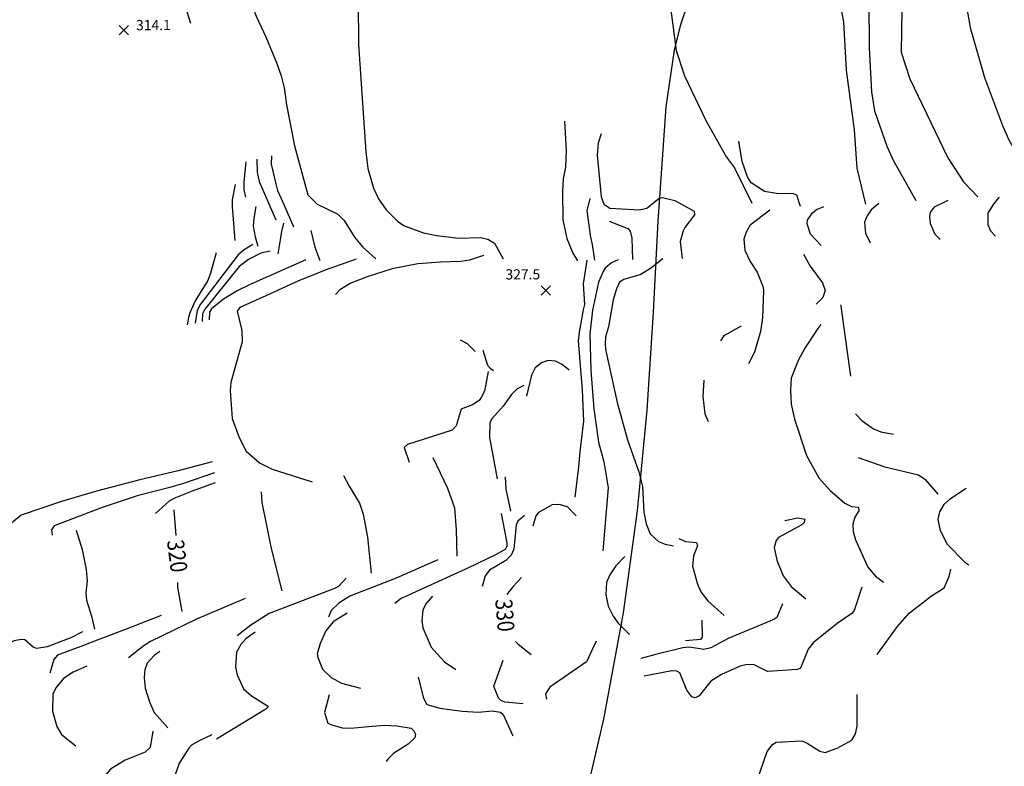
# Model space of a CAD drawing. Units: feet. Extents: x 5760627 to 5772291, y 2303777 to 2313381.
# Drawn here: x 5767386 to 5767966, y 2306901 to 2307341 of the extents above; entities that cross this region are included whole.
import ezdxf

# ---------------------------------------------------------------- set-up
doc = ezdxf.new("R2010")
doc.units = ezdxf.units.FT
doc.header["$MEASUREMENT"] = 0
doc.layers.get('0').update_dxf_attribs({"linetype": 'CONTINUOUS'})
for name, color, linetype in [('T-CONT-MAJ', 2, 'CONTINUOUS'), ('T-CONT-MAJ-TEXT_20', 2, 'CONTINUOUS'), ('T-CONT-MIN', 1, 'CONTINUOUS'), ('T-ELEVATIONS', 1, 'CONTINUOUS'), ('T_25', 30, 'CONTINUOUS')]:
    doc.layers.add(name, color=color, linetype=linetype)
doc.styles.add('Cont-Maj-20', font='ARIALUNI.TTF', dxfattribs={"width": 0.85, "height": 10})

# ---------------------------------------------------------------- blocks, each defined once
blk = doc.blocks.new('$CROSS')
for p, q in [((-0.5, 0.5), (0.5, -0.5)), ((0.5, 0.5), (-0.5, -0.5))]:
    blk.add_line(p, q)

msp = doc.modelspace()

# ---------------------------------------------------------------- linework, layer by layer
at = {"layer": 'T-CONT-MAJ'}
for points, elevation in [([(5767862.31, 2307472.18), (5767867.36, 2307465.54), (5767868.88, 2307461.42), (5767858.14, 2307425.71), (5767851.17, 2307391.28), (5767850.69, 2307379.92), (5767853.31, 2307369.97), (5767855.47, 2307365.08), (5767865.56, 2307355), (5767869.65, 2307347.65), (5767871.28, 2307339.48), (5767872.91, 2307310.91), (5767877.5, 2307275.74), (5767879.17, 2307253.19), (5767884.2, 2307231.94)], 340), ([(5767525.51, 2307258.42), (5767525.81, 2307250.87), (5767526.98, 2307245.35), (5767536.67, 2307222.81)], 320), ([(5767721.83, 2307235.35), (5767720.01, 2307227.99), (5767722.22, 2307212.58), (5767723.2, 2307208.18), (5767724.52, 2307198.98)], 330), ([(5767892.16, 2307232.36), (5767887.61, 2307228.68), (5767885.27, 2307225.19), (5767883.73, 2307221.29), (5767884.25, 2307214.87), (5767886.94, 2307209.22)], 340), ([(5767541.23, 2307220.74), (5767540.16, 2307215.95), (5767539.29, 2307211.06), (5767537.91, 2307202.64)], 320), ([(5767533.49, 2307204.37), (5767527.97, 2307203.03), (5767520.6, 2307199.38), (5767515.08, 2307195.33), (5767494.85, 2307170.21), (5767493.62, 2307167.46), (5767493.36, 2307162.79)], 320), ([(5767720.05, 2307198.9), (5767717.81, 2307185.09), (5767718.62, 2307172.87), (5767717.8, 2307169.69), (5767715.49, 2307156.6), (5767714.98, 2307151.49), (5767717.37, 2307122.57), (5767717.98, 2307104.22), (5767715.96, 2307086.28), (5767715.15, 2307077.31), (5767712.87, 2307059.38)], 330), ([(5767869.52, 2307172.61), (5767869.78, 2307171.96), (5767875.49, 2307130.72)], 340), ([(5767879.9, 2307082.78), (5767895.57, 2307077.24), (5767915.5, 2307072.49), (5767919.16, 2307069.91), (5767926.97, 2307061.21)], 340), ([(5767501.02, 2307067.8), (5767487.53, 2307062.85), (5767477.68, 2307058.98), (5767474.01, 2307057.26), (5767471.91, 2307055.25), (5767465.87, 2307049.68)], 320), ([(5767943.56, 2307064.51), (5767933.66, 2307058.08), (5767930.44, 2307055.09), (5767927.79, 2307050.65), (5767926.85, 2307046.2), (5767928.3, 2307039.69), (5767932.41, 2307031.69), (5767942.87, 2307021.17), (5767945.13, 2307019.59)], 340), ([(5767476.64, 2307051.92), (5767477.75, 2307036.75)], 320), ([(5767713.72, 2307048.37), (5767708.62, 2307053.67), (5767703.64, 2307055.09), (5767699.58, 2307054.79), (5767691.51, 2307050.41), (5767689.88, 2307048.38), (5767688.17, 2307042.37)], 330), ([(5767683.36, 2307048.5), (5767679.37, 2307045.13), (5767678.3, 2307043.1), (5767677.03, 2307028.8), (5767675.39, 2307025.11), (5767672.37, 2307022.08), (5767662.67, 2307016.4), (5767660.17, 2307012.95), (5767658.31, 2307006.75)], 330), ([(5767891.12, 2306966.76), (5767903.08, 2306983.17), (5767910.03, 2306991.01), (5767923.18, 2307001.23), (5767930.68, 2307005.92), (5767933.55, 2307012.67), (5767934.52, 2307016.99)], 340), ([(5767681.52, 2307012.06), (5767676.45, 2307006.6), (5767672.98, 2307001.97)], 330), ([(5767478.74, 2307009.06), (5767478.81, 2307006.41), (5767481.35, 2306992.06)], 320), ([(5767469.18, 2306989.57), (5767447.57, 2306981.16), (5767432.48, 2306975.46), (5767423.49, 2306972.01), (5767408.01, 2306966.28), (5767405.83, 2306963.7), (5767403.56, 2306955.61)], 320), ([(5767678.09, 2306974.3), (5767679.6, 2306972.79), (5767687.32, 2306966.76)], 330), ([(5767425.33, 2306959.89), (5767417.33, 2306956.18), (5767411.64, 2306952.48), (5767407.08, 2306947.08), (5767405.35, 2306943.25), (5767405.13, 2306933.22), (5767407.67, 2306924.22), (5767410.41, 2306919.6), (5767418.85, 2306912.78)], 320), ([(5767682.43, 2306937.58), (5767671.85, 2306938.62), (5767669.68, 2306939.39), (5767667.97, 2306940.96), (5767665.27, 2306947.97), (5767670.65, 2306963.42)], 330), ([(5767820.42, 2306892.43), (5767826.38, 2306909.54), (5767829.49, 2306913.7), (5767831.55, 2306914.99), (5767846.73, 2306915.76), (5767849.81, 2306914.47), (5767857.38, 2306909.77), (5767860.52, 2306909), (5767867.6, 2306911.49), (5767876.19, 2306916.15), (5767878.28, 2306919.87), (5767879.34, 2306924.43), (5767879.38, 2306936.58), (5767879.29, 2306943.15)], 340)]:
    msp.add_lwpolyline(points, dxfattribs=dict(at, elevation=elevation))
at = {"layer": 'T-CONT-MIN', "flags": 128}
for points, elevation in [([(5767886.19, 2307583.15), (5767886.79, 2307566.44), (5767888.05, 2307550.03), (5767892.27, 2307512.71), (5767891.59, 2307472.11), (5767890.61, 2307456.69), (5767893.18, 2307446.88), (5767909.07, 2307406.72), (5767910.34, 2307400.81), (5767910.36, 2307394.33), (5767905.58, 2307346.96), (5767905.37, 2307321.54), (5767910.45, 2307305.84), (5767932.7, 2307259.29), (5767941.94, 2307245.12), (5767950.37, 2307236.39)], 344), ([(5767914.55, 2307447.46), (5767919.65, 2307436.78), (5767927.05, 2307428.55), (5767932.51, 2307424.62), (5767934.94, 2307421.08), (5767936.82, 2307416.47), (5767938.72, 2307407.02), (5767938.25, 2307386.04), (5767940.31, 2307375.99), (5767941.71, 2307361.06), (5767945.98, 2307335.99), (5767954.29, 2307306.51), (5767964.95, 2307278.41), (5767968.61, 2307270.36), (5767987.04, 2307237.26)], 346), ([(5767578.67, 2307377.13), (5767580.53, 2307379.01), (5767582.39, 2307382.96), (5767584.55, 2307384.13), (5767586.74, 2307383.91), (5767587.71, 2307381.89), (5767588.08, 2307378.55), (5767585.27, 2307351.27), (5767585.4, 2307325.94), (5767589.76, 2307262.75), (5767591.07, 2307252.96), (5767594.37, 2307241.35), (5767597.27, 2307235.15), (5767601.82, 2307228.71), (5767608.4, 2307222.05), (5767612.39, 2307219.13), (5767623.74, 2307215.05), (5767631.57, 2307213.59), (5767644.33, 2307211.88), (5767657.21, 2307212.26), (5767661.69, 2307211.37), (5767665.57, 2307209.05), (5767670.76, 2307199.78)], 326), ([(5767721.9, 2307362.67), (5767722.53, 2307361.74), (5767724.69, 2307361.09), (5767726.82, 2307361.57), (5767731.16, 2307364.06), (5767741.02, 2307371.84), (5767749.11, 2307374.94), (5767752.53, 2307375.53), (5767757.59, 2307374.24), (5767763.02, 2307370.02), (5767765.37, 2307365.85), (5767767.89, 2307358.48), (5767772.77, 2307322.51), (5767777.68, 2307307.5), (5767790.16, 2307281.24), (5767802.3, 2307259.76), (5767806.96, 2307253.41), (5767817.23, 2307232.64)], 336), ([(5767519.12, 2307357.96), (5767525.08, 2307342.75), (5767530.79, 2307330.51), (5767537.29, 2307314.89), (5767539.91, 2307307.51), (5767541.71, 2307300.6), (5767542.96, 2307290.48), (5767547.66, 2307266.43), (5767555.63, 2307237.55), (5767561.12, 2307231.93), (5767573.23, 2307226.03), (5767577.03, 2307222.33), (5767583.02, 2307212.46), (5767588.02, 2307206.7), (5767595.65, 2307199.85)], 324), ([(5767886.19, 2307351.31), (5767886.41, 2307324), (5767887.83, 2307298.11), (5767889.54, 2307286.99), (5767896.79, 2307266.17), (5767900.48, 2307257.82), (5767913.94, 2307234.22)], 342), ([(5767706.91, 2307280.89), (5767707.87, 2307263.57), (5767707.48, 2307253.71), (5767706.07, 2307246.81), (5767705.79, 2307239.88), (5767705.85, 2307222.68), (5767708.15, 2307211.7), (5767711.83, 2307203.06), (5767714.52, 2307198.52)], 328), ([(5767728.42, 2307273.42), (5767726.8, 2307267.97), (5767726.18, 2307260.79), (5767728.54, 2307236.28), (5767729.98, 2307231.93), (5767733.6, 2307229.71), (5767751.06, 2307228.59), (5767755.4, 2307229.68), (5767762.71, 2307235.44), (5767764.68, 2307235.9), (5767771.97, 2307234.09), (5767783.22, 2307227.86), (5767783.5, 2307225.63), (5767777.78, 2307218.18), (5767776.75, 2307216.19), (5767775.1, 2307209.98), (5767776.23, 2307199.94)], 334), ([(5767845.93, 2307230.66), (5767843.83, 2307237.26), (5767841.88, 2307238.13), (5767831.86, 2307238.32), (5767824.7, 2307239.51), (5767816.97, 2307244.58), (5767814.81, 2307248.07), (5767811.52, 2307257.08), (5767809.7, 2307269.02)], 338), ([(5767534.29, 2307260.46), (5767534.04, 2307255.53), (5767536.78, 2307243.95), (5767537.81, 2307239.96), (5767541.59, 2307231.43), (5767547.22, 2307218.62)], 322), ([(5767519, 2307236.05), (5767518.04, 2307240.51), (5767518.08, 2307245), (5767519.22, 2307256.97)], 318), ([(5767512.83, 2307243.6), (5767511.08, 2307234.61), (5767511, 2307230.51), (5767512.54, 2307210.65)], 316), ([(5767932.87, 2307234.06), (5767924.67, 2307230.3), (5767922.36, 2307226.98), (5767921.92, 2307225), (5767922.42, 2307220.61), (5767925.09, 2307214.38), (5767928.21, 2307211.23)], 342), ([(5767963, 2307236.02), (5767959.84, 2307232.39), (5767956.36, 2307226.68), (5767956.38, 2307220.02), (5767957.86, 2307216.19), (5767960.84, 2307213.08)], 344), ([(5767524.89, 2307230.53), (5767523.77, 2307223.82), (5767523.48, 2307219.06), (5767524.64, 2307212.65), (5767526.15, 2307207.27)], 318), ([(5767827.8, 2307228.49), (5767816.3, 2307219.57), (5767813.86, 2307215.57), (5767812.62, 2307211.37), (5767813.17, 2307204.93), (5767816.33, 2307198.16), (5767820.38, 2307191.88), (5767823.94, 2307183.07), (5767824.19, 2307180.93), (5767823.56, 2307165.07), (5767822.33, 2307156.91), (5767818.79, 2307144.86), (5767815.27, 2307137.9)], 336), ([(5767859.6, 2307230.43), (5767855.68, 2307228.87), (5767852.45, 2307226.33), (5767849.95, 2307222.64), (5767849.76, 2307220.56), (5767851.66, 2307214.53), (5767858.13, 2307207.71)], 338), ([(5767733.11, 2307221.91), (5767744.1, 2307217.58), (5767745.5, 2307216.03), (5767746.56, 2307211.89), (5767746.89, 2307199.4)], 332), ([(5767557.29, 2307216.39), (5767559.73, 2307206.74), (5767562.72, 2307198.85)], 322), ([(5767523.29, 2307208.25), (5767518.13, 2307205.06), (5767514.49, 2307202.1), (5767492.42, 2307173.09), (5767490.38, 2307169.25), (5767489.21, 2307161.89)], 318), ([(5767501.55, 2307203.21), (5767498.24, 2307191.25), (5767496.77, 2307187.01), (5767489.3, 2307175.11), (5767488.35, 2307173.26), (5767486.06, 2307167.92), (5767485.3, 2307165.17), (5767484.55, 2307160.89)], 316), ([(5767847.81, 2307202.49), (5767851.72, 2307195.45), (5767858.88, 2307185.66), (5767860.51, 2307181.08), (5767859.03, 2307177.02), (5767855.13, 2307173.13)], 338), ([(5767554.35, 2307199.15), (5767522.11, 2307184.8), (5767513.97, 2307180.94), (5767505.82, 2307176.02), (5767498.89, 2307170.25), (5767497.6, 2307168.32), (5767497.48, 2307163.74)], 322), ([(5767584.03, 2307199.5), (5767565.76, 2307193.05), (5767549.7, 2307186.68), (5767530.82, 2307177.91), (5767515.57, 2307171.19), (5767513.93, 2307168.88), (5767516.65, 2307157.57), (5767516.83, 2307150.78), (5767510.21, 2307126.92), (5767509.83, 2307122.27), (5767510.93, 2307105.8), (5767515.17, 2307094.44), (5767519.27, 2307086.45), (5767527.06, 2307079.58), (5767534.69, 2307075.82), (5767558.13, 2307068.49)], 324), ([(5767659.17, 2307201.74), (5767650.94, 2307199.01), (5767645.78, 2307198.15), (5767633.73, 2307197.86), (5767620.39, 2307196.78), (5767605.27, 2307193.79), (5767590.54, 2307189.26), (5767580.96, 2307185.52), (5767574.4, 2307181.48), (5767571.95, 2307178.8)], 326), ([(5767738.5, 2307199.24), (5767734.58, 2307197.4), (5767730.92, 2307194.31), (5767729.61, 2307192.23), (5767726.96, 2307186.06), (5767723.32, 2307169.44), (5767721.74, 2307155.61), (5767722.43, 2307133.92), (5767724.25, 2307111.32), (5767726.92, 2307091.69), (5767729.99, 2307080.09), (5767732.53, 2307064.94), (5767729.39, 2307027.71)], 332), ([(5767764.77, 2307199.72), (5767757.63, 2307194.06), (5767751.81, 2307190.53), (5767741.85, 2307187.62), (5767739.33, 2307185.94), (5767737.53, 2307182.17), (5767735.56, 2307175.61), (5767732.89, 2307159.66), (5767731.01, 2307153.74), (5767730.74, 2307149.16), (5767731.27, 2307145.66), (5767737.81, 2307115.22), (5767744.06, 2307093.2), (5767750.65, 2307074.33), (5767752.79, 2307065.6), (5767753.66, 2307050.45), (5767754.93, 2307043.61), (5767757.33, 2307037.71), (5767762.25, 2307033.31), (5767766.22, 2307031.64), (5767771.07, 2307030.7)], 334), ([(5767810.89, 2307160.08), (5767800.78, 2307154.33), (5767798.85, 2307151.53)], 336), ([(5767857.87, 2307161.01), (5767856.12, 2307158.81), (5767848.58, 2307147.23), (5767844.55, 2307139.82), (5767840.5, 2307129.46), (5767840.01, 2307122.38), (5767840.43, 2307114.16), (5767842.32, 2307105.33), (5767849.47, 2307083.92), (5767856.82, 2307070.84), (5767863.38, 2307063.22), (5767872.16, 2307055.91), (5767875.96, 2307053.92), (5767880.11, 2307053.49), (5767880.29, 2307051.41), (5767877.98, 2307047.59), (5767876.78, 2307043.45), (5767877.03, 2307038.95), (5767878.35, 2307034.26), (5767885.69, 2307018.11), (5767890.18, 2307012.8), (5767894.84, 2307009.35)], 338), ([(5767645.44, 2307151.98), (5767649.53, 2307149.87), (5767654.3, 2307145.27)], 326), ([(5767658.82, 2307145.88), (5767661.57, 2307137.1), (5767663.06, 2307135.33), (5767664.97, 2307133.99)], 326), ([(5767709.67, 2307134.26), (5767705.43, 2307137.53), (5767701.6, 2307139.49), (5767697.1, 2307139.78), (5767693.22, 2307138.42), (5767689.64, 2307135.53), (5767687.5, 2307131.29), (5767684.49, 2307118.77)], 328), ([(5767661.89, 2307133.47), (5767659.82, 2307121.78), (5767657.83, 2307118.06), (5767656.52, 2307116.39), (5767652.56, 2307113.76), (5767645.89, 2307111.11), (5767643, 2307101.34), (5767640.71, 2307098.76), (5767614.32, 2307090.44), (5767612.44, 2307088.58), (5767615.38, 2307080.01)], 326), ([(5767788.9, 2307128.28), (5767788.36, 2307118.62), (5767789.64, 2307108.5), (5767791.49, 2307103.85)], 336), ([(5767682.87, 2307125.14), (5767679.05, 2307123.1), (5767675.6, 2307119.88), (5767670.7, 2307113.01), (5767663.92, 2307105.3), (5767662.93, 2307103), (5767662.71, 2307094.44), (5767667.28, 2307070.12)], 328), ([(5767878.4, 2307108.37), (5767882.16, 2307104.61), (5767889.02, 2307099.61), (5767893.22, 2307097.94), (5767900.82, 2307096.52)], 342), ([(5767629.23, 2307082.83), (5767637.87, 2307064.69), (5767642.03, 2307053.03), (5767643, 2307040.18), (5767643.48, 2307024.69)], 326), ([(5767499.19, 2307080.09), (5767479.18, 2307074.92), (5767456.6, 2307069.6), (5767431.14, 2307062.85), (5767410.4, 2307056.79), (5767386.6, 2307048.67), (5767380.03, 2307043.32), (5767375.74, 2307035.53), (5767374.12, 2307025.09), (5767375.12, 2307013.35)], 316), ([(5767500.53, 2307073.63), (5767482.42, 2307067.38), (5767474.26, 2307065.03), (5767455.05, 2307060.08), (5767434.49, 2307053.2), (5767406.22, 2307042.4), (5767404.59, 2307040.15), (5767404.89, 2307036.98)], 318), ([(5767576.56, 2307072.2), (5767580.03, 2307065.86), (5767586.03, 2307055.84), (5767588.32, 2307049.36), (5767590.86, 2307035.86), (5767592.9, 2307014.63)], 324), ([(5767671.87, 2307071.33), (5767672.3, 2307064.02), (5767675.02, 2307051.21)], 328), ([(5767528.21, 2307062.43), (5767528.6, 2307056.14), (5767533.94, 2307029.08), (5767540.27, 2307004.1)], 322), ([(5767669.63, 2307049.67), (5767672.96, 2307032.44), (5767672.93, 2307030.43), (5767671.86, 2307028.51), (5767666.2, 2307025.48), (5767650.75, 2307017.98), (5767630.36, 2307008.72), (5767610.52, 2306999.65), (5767606.9, 2306996.64)], 328), ([(5767836.74, 2307045.61), (5767844.34, 2307047.22), (5767848.42, 2307046.4), (5767848.07, 2307044.54), (5767846.79, 2307043.14), (5767832.93, 2307035.53), (5767831.6, 2307033.91), (5767830.34, 2307029.65), (5767831.94, 2307022.17), (5767835.83, 2307013), (5767840.45, 2307006.76), (5767849.04, 2306999.53)], 336), ([(5767419.13, 2307039.94), (5767422.61, 2307028.51), (5767425.07, 2307016.76), (5767425.64, 2307010.04), (5767424.77, 2307003.09), (5767425.2, 2306998.7), (5767428.09, 2306989.24), (5767429.88, 2306981.53)], 318), ([(5767774.33, 2307034.94), (5767778.11, 2307033.28), (5767784.69, 2307032.57), (5767785.31, 2307030.64), (5767782.87, 2307024.81), (5767782.25, 2307018.76), (5767785.34, 2307008.13), (5767787.2, 2307003.61), (5767791.4, 2306998.27), (5767800.89, 2306989.58)], 334), ([(5767632.31, 2307022.47), (5767607.73, 2307011.68), (5767580.37, 2307001.1), (5767573.89, 2306996.93), (5767569.28, 2306992.63), (5767567.86, 2306988.71)], 326), ([(5767742.43, 2307024.41), (5767737.16, 2307019.01), (5767733.63, 2307013.66), (5767731.69, 2307009.12), (5767731.21, 2307002.12), (5767732.7, 2306995.21), (5767735.62, 2306989.18), (5767738.5, 2306985.18), (5767745.11, 2306978.37)], 332), ([(5767578.2, 2307011.69), (5767573.65, 2307006.79), (5767571.37, 2307005.52), (5767532.84, 2306990.76), (5767522.04, 2306983.97), (5767513.99, 2306977.59)], 324), ([(5767882.02, 2307006.35), (5767877.64, 2306992.6), (5767876.29, 2306990.79), (5767867.56, 2306984.95), (5767853.61, 2306973.84), (5767850.56, 2306969.82), (5767846.01, 2306958.66), (5767844.12, 2306957.89), (5767826.53, 2306956.75), (5767818.67, 2306960.54), (5767814.53, 2306960.74), (5767810.4, 2306959.73), (5767799.36, 2306954.89), (5767793.17, 2306950.91), (5767786.28, 2306942.25), (5767783.84, 2306941.12), (5767781.91, 2306941.74), (5767779.06, 2306945.69), (5767774.8, 2306955.93), (5767773.02, 2306956.95), (5767770.07, 2306957.09), (5767753.74, 2306953.88)], 338), ([(5767518.69, 2306999.69), (5767489.98, 2306987.41), (5767462.91, 2306974.39), (5767459.17, 2306972.02), (5767449.89, 2306964.76)], 322), ([(5767629.08, 2307001.01), (5767625.06, 2306996.5), (5767623.34, 2306992.79), (5767622.75, 2306986.47), (5767623.47, 2306982.38), (5767628.29, 2306971.08), (5767629.78, 2306969.19), (5767636.08, 2306962.27), (5767642.83, 2306957.83)], 328), ([(5767835.39, 2306996.6), (5767832.05, 2306988.5), (5767830.27, 2306987.25), (5767803.24, 2306976.1), (5767793.05, 2306970.67), (5767789.06, 2306969.63), (5767780.48, 2306970.99), (5767776.58, 2306970.62), (5767760.66, 2306966.64), (5767751.76, 2306964.42)], 336), ([(5767578.79, 2306990.96), (5767570.54, 2306985.87), (5767566.31, 2306980.71), (5767562.81, 2306973.18), (5767561.08, 2306967), (5767561.42, 2306964.82), (5767564.17, 2306958.03), (5767569.39, 2306953.04), (5767575.5, 2306949.77), (5767586.58, 2306946.91)], 326), ([(5767787.83, 2306986.95), (5767788.08, 2306976.97), (5767787, 2306975.55), (5767778.17, 2306974.82)], 334), ([(5767422.8, 2306980.08), (5767416.02, 2306976.47), (5767402.03, 2306971.16), (5767395.84, 2306970.31), (5767393.76, 2306970.93), (5767388.82, 2306975.29), (5767386.75, 2306975.51), (5767382.5, 2306974.71), (5767377.72, 2306972.29)], 318), ([(5767524.58, 2306979.78), (5767519.07, 2306975.93), (5767516.04, 2306972.64), (5767513.54, 2306968), (5767512.91, 2306959.21), (5767514.06, 2306954.75), (5767517.72, 2306946.52), (5767522.39, 2306942.28), (5767532.34, 2306936.05), (5767530.96, 2306934.53), (5767501.73, 2306916.73)], 324), ([(5767725.55, 2306974.45), (5767719.75, 2306962.39), (5767698.15, 2306947.45), (5767695.71, 2306943.5), (5767696.17, 2306940.29)], 332), ([(5767468.41, 2306968.45), (5767465.08, 2306966.09), (5767460.9, 2306961.58), (5767459.5, 2306957.58), (5767459.26, 2306953.06), (5767459.82, 2306946.81), (5767462.32, 2306938.75), (5767465.01, 2306932.52), (5767473.12, 2306923.53)], 322), ([(5767620.55, 2306953.35), (5767623.68, 2306940.99), (5767625.7, 2306937.13), (5767633.43, 2306935.12), (5767646.64, 2306933.31), (5767656.11, 2306932.74), (5767664.22, 2306933.57), (5767669.2, 2306932.73), (5767670.67, 2306931.37), (5767676.42, 2306918.84)], 328), ([(5767568.16, 2306942.83), (5767565.37, 2306932.55), (5767567.46, 2306926.31), (5767569.68, 2306925.24), (5767575.78, 2306923.54), (5767580.73, 2306923.23), (5767593.48, 2306924.52), (5767601.24, 2306925.12), (5767608.04, 2306924.6), (5767616.52, 2306923.37), (5767618.13, 2306921.78), (5767619.03, 2306919.73), (5767618.66, 2306917.67), (5767614.72, 2306913.91), (5767606.29, 2306908.54), (5767602.73, 2306905.08), (5767601.73, 2306903.72)], 326), ([(5767464.36, 2306921.44), (5767462.73, 2306911.88), (5767459.73, 2306909.15), (5767447.99, 2306904.35), (5767439.26, 2306899.06), (5767434.21, 2306893.02), (5767433.55, 2306886.88), (5767433.82, 2306877.79), (5767434.66, 2306873.03), (5767441.33, 2306848.98), (5767445.5, 2306836.92), (5767448.07, 2306831.18), (5767454.03, 2306823.63), (5767463.83, 2306813.62)], 322), ([(5767498.99, 2306919.3), (5767491.64, 2306915.91), (5767487.03, 2306913.3), (5767485.58, 2306911.59), (5767479.79, 2306902.62), (5767476.71, 2306893.45), (5767476.6, 2306891.34), (5767478.17, 2306865.32), (5767480.96, 2306853.36), (5767483.41, 2306849.49), (5767489.74, 2306842.59), (5767496.02, 2306836.52), (5767500.14, 2306833.74)], 324)]:
    msp.add_lwpolyline(points, dxfattribs=dict(at, elevation=elevation))
at = {"layer": 'T-CONT-MIN', "elevation": 316}
msp.add_lwpolyline([(5767486.57, 2307338.49), (5767475.34, 2307375.01)], dxfattribs=at)
at = {"layer": 'T_25', "flags": 128}
msp.add_lwpolyline([(5767779.5, 2307350.31), (5767775.07, 2307337), (5767771.53, 2307322.77), (5767766.49, 2307289.3), (5767761.84, 2307221.98), (5767759.1, 2307168.29), (5767755.43, 2307110.58), (5767749.79, 2307051.36), (5767741.41, 2306991.17), (5767729.76, 2306928.55), (5767714.33, 2306861.96)], dxfattribs=at)

# ---------------------------------------------------------------- block references
at = {"layer": 'T-ELEVATIONS', "xscale": 5.500000342726708, "yscale": 5.500000342726708, "zscale": 5.500000342726708, "rotation": 359.9199514084514}
for p in [(5767447.18, 2307334.47, 314.15), (5767695.92, 2307181.1, 327.5)]:
    msp.add_blockref('$CROSS', p, dxfattribs=at)

# ---------------------------------------------------------------- texts
at = {"layer": 'T-CONT-MAJ-TEXT_20', "style": 'Cont-Maj-20', "width": 0.85}
for s, rotation, p in [('320', 277.14675, (5767472.52, 2307033.68, 320)), ('330', 274.73367, (5767665.99, 2306998.98, 330))]:
    msp.add_text(s, height=10, rotation=rotation, dxfattribs=at).set_placement(p)
at = {"layer": 'T-ELEVATIONS'}
for s, p in [('314.1', (5767454.38, 2307334.47, 314.15)), ('327.5', (5767672.09, 2307187.63, 327.5))]:
    msp.add_text(s, height=6, rotation=0.05729, dxfattribs=at).set_placement(p)

doc.saveas('drawing.dxf')
